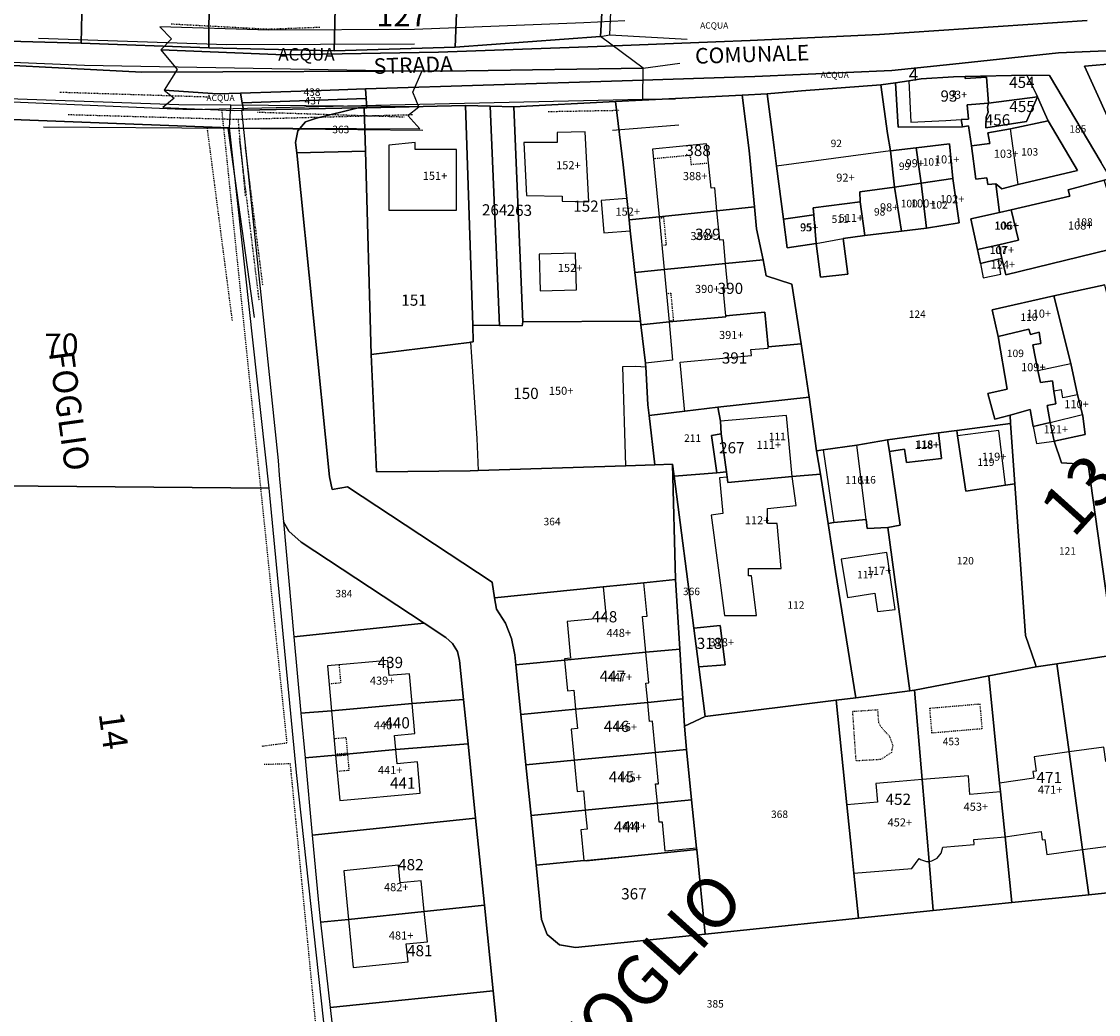
# Model space of a CAD drawing. Units: millimetres. Extents: x 1630797 to 1648889, y 4988865 to 4999565.
# Drawn here: x 1640183 to 1640355, y 4992210 to 4992369 of the extents above; entities that cross this region are included whole.
import ezdxf

# ---------------------------------------------------------------- set-up
doc = ezdxf.new("R2010")
doc.units = ezdxf.units.MM
for name, pattern in [('CONTINUA', [0]), ('INTERNA', [0]), ('PUNTEGGIATA', [0.15, 0.025, -0.125]), ('TRATTEGGIATA5', [0.3, 0.15, -0.15]), ('TRATTO-PUNTO', [0.4, 0.15, -0.125, 0, -0.125])]:
    doc.linetypes.add(name, pattern=pattern)
for name, color, linetype in [('ACQUE', 4, 'CONTINUA'), ('CONFINE', 3, 'CONTINUA'), ('FABBRICATI', 1, 'CONTINUA'), ('FIDUCIALI', 5, 'CONTINUA'), ('LINEEVARIE', 6, 'CONTINUA'), ('PARTICELLE', 7, 'CONTINUA'), ('STRADE', 8, 'CONTINUA'), ('TESTI', 3, 'CONTINUA')]:
    doc.layers.add(name, color=color, linetype=linetype)
doc.styles.get("Standard").update_dxf_attribs({"font": 'arial.ttf'})

msp = doc.modelspace()

# ---------------------------------------------------------------- linework, layer by layer
at = {"layer": 'ACQUE'}
for points in [[(1640279.456, 4992369.361), (1640272.868, 4992369.028), (1640245.669, 4992367.969), (1640222.289, 4992367.856), (1640204.794, 4992368.368), (1640204.794, 4992368.368), (1640206.699, 4992366.456), (1640204.946, 4992364.71), (1640224.746, 4992363.875), (1640249.558, 4992364.303), (1640275.008, 4992365.206), (1640294.095, 4992365.963), (1640299.605, 4992366.195), (1640320.32, 4992367.164), (1640353.668, 4992369.371)], [(1640005.858, 4992360.171), (1640024.645, 4992359.898), (1640076.143, 4992357.495), (1640081.117, 4992357.489), (1640090.79, 4992357.191), (1640109.386, 4992356.281), (1640136.479, 4992355.182), (1640216.011, 4992352.167), (1640216.221, 4992355.787), (1640207.877, 4992355.856), (1640165.219, 4992357.339), (1640125.987, 4992359.073), (1640003.226, 4992363.536)], [(1640363.122, 4992364.794), (1640349.073, 4992364.201), (1640332.145, 4992362.407), (1640322.329, 4992361.35), (1640300.351, 4992360.384), (1640279.018, 4992359.725), (1640237.826, 4992358.409), (1640237.826, 4992358.409), (1640237.921, 4992356.86), (1640238.052, 4992355.386), (1640253.856, 4992355.767), (1640257.848, 4992355.657), (1640261.659, 4992355.551), (1640277.961, 4992356.368), (1640298.287, 4992357.387), (1640302.324, 4992357.593), (1640307.802, 4992358.073), (1640320.557, 4992359.041), (1640322.921, 4992359.4), (1640325.037, 4992359.73), (1640327.016, 4992360.039), (1640332.22, 4992360.341), (1640334.111, 4992360.388), (1640343.981, 4992360.635), (1640347.652, 4992360.544), (1640355.911, 4992346.568)], [(1640358.818, 4992349.799), (1640353.28, 4992362.047), (1640363.214, 4992362.901)]]:
    msp.add_lwpolyline(points, dxfattribs=at)
for points in [[(1640167.029, 4992363.022), (1640166.805, 4992362.92), (1640201.889, 4992361.115), (1640253.976, 4992361.323), (1640282.412, 4992361.718), (1640275.548, 4992366.816), (1640252.235, 4992365.095), (1640232.796, 4992364.517), (1640212.674, 4992365.027), (1640192.149, 4992365.742), (1640170.845, 4992366.367), (1640167.009, 4992366.662), (1640170.583, 4992364.639), (1640167.029, 4992363.022)], [(1640207.096, 4992356.897), (1640205.31, 4992355.415), (1640216.75, 4992354.946), (1640217.936, 4992354.97), (1640218.258, 4992354.977), (1640218.047, 4992356.169), (1640217.764, 4992357.74), (1640214.081, 4992357.626), (1640205.49, 4992358.188), (1640207.096, 4992356.897)]]:
    msp.add_lwpolyline(points, close=True, dxfattribs=at)
at = {"layer": 'CONFINE'}
for points in [[(1639998.01, 4992364.192), (1640131.484, 4992358.461), (1640209.727, 4992355.119), (1640241.804, 4992355.872), (1640282.325, 4992356.743), (1640282.412, 4992361.718), (1640275.548, 4992366.816), (1640277.062, 4992367.099), (1640277.993, 4992389.277), (1640280.028, 4992437.737), (1640284.382, 4992440.491), (1640280.243, 4992446.647), (1640281.283, 4992466.513), (1640281.392, 4992468.584), (1640280.688, 4992469.452), (1640283.779, 4992530.958), (1640287.41, 4992636.322)], [(1640279.456, 4992369.361), (1640272.868, 4992369.028), (1640245.669, 4992367.969), (1640222.289, 4992367.856), (1640204.794, 4992368.368), (1640206.699, 4992366.456), (1640204.946, 4992364.71), (1640207.564, 4992361.524), (1640205.49, 4992358.188), (1640207.096, 4992356.897), (1640205.31, 4992355.415), (1640216.75, 4992354.946), (1640217.936, 4992354.97), (1640223.82, 4992298.724), (1640223.942, 4992296.379), (1640224.635, 4992288.856), (1640226.332, 4992270.421), (1640227.464, 4992258.134), (1640228.123, 4992250.972), (1640229.268, 4992238.542), (1640230.266, 4992227.699), (1640230.623, 4992224.55), (1640232.172, 4992210.882), (1640233.717, 4992197.167)], [(1640232.305, 4992197.738), (1640226.763, 4992248.608), (1640222.377, 4992294.257), (1640216.011, 4992352.167), (1640216.221, 4992355.787), (1640207.877, 4992355.856), (1640165.219, 4992357.339), (1640125.987, 4992359.073), (1640003.226, 4992363.536)]]:
    msp.add_lwpolyline(points, dxfattribs=at)
at = {"layer": 'FABBRICATI'}
for points in [[(1640334.627, 4992353.555), (1640334.442, 4992355.865), (1640337.821, 4992356.125), (1640337.512, 4992360.316), (1640334.121, 4992360.055), (1640334.111, 4992360.388), (1640332.22, 4992360.341), (1640327.016, 4992360.039), (1640325.037, 4992359.73), (1640325.379, 4992353.06), (1640330.973, 4992353.324), (1640333.462, 4992353.481), (1640334.627, 4992353.555)], [(1640263.224, 4992349.823), (1640263.657, 4992341.282), (1640269.387, 4992341.158), (1640269.386, 4992340.371), (1640273.656, 4992340.251), (1640273.116, 4992351.488), (1640268.621, 4992351.385), (1640268.618, 4992349.812), (1640263.224, 4992349.823)], [(1640339.983, 4992342.352), (1640342.63, 4992343.046), (1640341.368, 4992351.994), (1640337.752, 4992351.328), (1640338.045, 4992349.645), (1640335.123, 4992349.26), (1640335.804, 4992343.91), (1640337.589, 4992344.128), (1640337.714, 4992343.029), (1640339.033, 4992343.174), (1640339.983, 4992342.352)], [(1640241.567, 4992349.355), (1640241.567, 4992338.932), (1640252.458, 4992338.932), (1640252.458, 4992348.666), (1640245.786, 4992348.666), (1640245.786, 4992349.815), (1640241.567, 4992349.355)], [(1640283.926, 4992348.712), (1640284.949, 4992337.856), (1640294.246, 4992338.823), (1640293.886, 4992342.534), (1640293.298, 4992342.479), (1640292.572, 4992349.57), (1640283.926, 4992348.712)], [(1640326.223, 4992348.947), (1640327.023, 4992343.245), (1640332.116, 4992344.02), (1640331.604, 4992349.6), (1640326.223, 4992348.947)], [(1640322.765, 4992342.624), (1640322.092, 4992348.445), (1640303.825, 4992345.981), (1640304.931, 4992337.483), (1640309.793, 4992338.194), (1640309.71, 4992339.299), (1640317.26, 4992340.265), (1640317.188, 4992341.888), (1640322.765, 4992342.624)], [(1640322.092, 4992348.445), (1640322.765, 4992342.624), (1640327.023, 4992343.245), (1640326.223, 4992348.947), (1640322.092, 4992348.445)], [(1640317.188, 4992341.888), (1640317.26, 4992340.265), (1640317.987, 4992334.838), (1640323.892, 4992335.548), (1640322.765, 4992342.624), (1640317.188, 4992341.888)], [(1640322.765, 4992342.624), (1640323.892, 4992335.548), (1640327.877, 4992336.049), (1640327.023, 4992343.245), (1640322.765, 4992342.624)], [(1640327.023, 4992343.245), (1640327.877, 4992336.049), (1640333.128, 4992336.888), (1640332.116, 4992344.02), (1640327.023, 4992343.245)], [(1640339.504, 4992333.387), (1640340.005, 4992331.189), (1640340.61, 4992328.557), (1640359.667, 4992333.196), (1640359.297, 4992334.806), (1640356.411, 4992343.746), (1640350.633, 4992342.193), (1640350.887, 4992341.2), (1640341.508, 4992338.992), (1640342.639, 4992334.094), (1640339.504, 4992333.387)], [(1640279.754, 4992340.81), (1640275.644, 4992340.475), (1640276.088, 4992335.274), (1640280.32, 4992335.611), (1640280.13, 4992337.356), (1640279.754, 4992340.81)], [(1640309.71, 4992339.299), (1640309.793, 4992338.194), (1640310.183, 4992333.602), (1640314.535, 4992334.356), (1640317.987, 4992334.838), (1640317.26, 4992340.265), (1640309.71, 4992339.299)], [(1640341.508, 4992338.992), (1640339.637, 4992338.573), (1640335.014, 4992337.541), (1640336.055, 4992332.61), (1640339.504, 4992333.387), (1640342.639, 4992334.094), (1640341.508, 4992338.992)], [(1640284.949, 4992337.856), (1640285.751, 4992329.417), (1640295.645, 4992330.349), (1640295.284, 4992334.146), (1640294.687, 4992334.089), (1640294.246, 4992338.823), (1640284.949, 4992337.856)], [(1640309.793, 4992338.194), (1640304.931, 4992337.483), (1640305.529, 4992332.884), (1640310.183, 4992333.602), (1640309.793, 4992338.194)], [(1640265.715, 4992331.885), (1640265.855, 4992325.994), (1640271.673, 4992326.132), (1640271.533, 4992332.023), (1640265.715, 4992331.885)], [(1640336.055, 4992332.61), (1640336.548, 4992330.39), (1640339.371, 4992331.055), (1640340.005, 4992331.189), (1640339.504, 4992333.387), (1640336.055, 4992332.61)], [(1640285.751, 4992329.417), (1640286.553, 4992320.972), (1640295.691, 4992321.809), (1640295.677, 4992321.96), (1640295.263, 4992326.393), (1640296.001, 4992326.461), (1640295.645, 4992330.349), (1640285.751, 4992329.417)], [(1640336.548, 4992330.39), (1640336.974, 4992328.052), (1640339.843, 4992328.649), (1640339.371, 4992331.055), (1640336.548, 4992330.39)], [(1640338.442, 4992322.899), (1640339.38, 4992318.66), (1640344.319, 4992319.843), (1640344.605, 4992318.938), (1640345.963, 4992319.346), (1640346.247, 4992317.495), (1640344.972, 4992317.292), (1640345.786, 4992313.176), (1640351.054, 4992314.318), (1640348.32, 4992325.183), (1640338.442, 4992322.899)], [(1640283.341, 4992305.974), (1640289.116, 4992306.65), (1640289.064, 4992307.005), (1640288.337, 4992314.541), (1640299.794, 4992315.607), (1640299.715, 4992316.528), (1640302.496, 4992316.783), (1640302.479, 4992316.963), (1640301.939, 4992322.543), (1640295.677, 4992321.96), (1640295.691, 4992321.809), (1640286.553, 4992320.972), (1640287.136, 4992314.815), (1640282.773, 4992314.382), (1640282.803, 4992314.133), (1640282.822, 4992313.777), (1640283.145, 4992307.668), (1640283.341, 4992305.974)], [(1640282.822, 4992313.777), (1640282.803, 4992314.133), (1640282.773, 4992314.382), (1640282.036, 4992320.506), (1640281.965, 4992321.096), (1640263.069, 4992320.992), (1640262.996, 4992320.352), (1640259.321, 4992320.392), (1640255.041, 4992320.439), (1640255.106, 4992317.811), (1640254.657, 4992317.712), (1640254.989, 4992313.039), (1640255.697, 4992302.237), (1640255.894, 4992297.109), (1640279.611, 4992297.858), (1640279.152, 4992313.828), (1640281.225, 4992313.872), (1640282.822, 4992313.777)], [(1640337.731, 4992309.487), (1640338.854, 4992305.345), (1640341.304, 4992306.009), (1640344.509, 4992306.937), (1640345.043, 4992304.168), (1640347.768, 4992304.809), (1640347.263, 4992307.566), (1640348.661, 4992307.84), (1640348.533, 4992308.522), (1640348.352, 4992309.867), (1640348.128, 4992311.526), (1640346.194, 4992311.242), (1640345.786, 4992313.176), (1640344.972, 4992317.292), (1640346.247, 4992317.495), (1640345.963, 4992319.346), (1640344.605, 4992318.938), (1640344.319, 4992319.843), (1640339.38, 4992318.66), (1640340.827, 4992310.203), (1640337.731, 4992309.487)], [(1640347.263, 4992307.566), (1640347.768, 4992304.809), (1640352.935, 4992306.139), (1640352.134, 4992309.256), (1640349.801, 4992308.78), (1640349.551, 4992310.094), (1640348.352, 4992309.867), (1640348.533, 4992308.522), (1640348.661, 4992307.84), (1640347.263, 4992307.566)], [(1640294.797, 4992305.023), (1640294.951, 4992302.995), (1640295.795, 4992296.898), (1640295.911, 4992296.057), (1640295.992, 4992295.204), (1640306.349, 4992296.16), (1640305.39, 4992305.978), (1640294.797, 4992305.023)], [(1640345.043, 4992304.168), (1640345.565, 4992301.463), (1640348.376, 4992301.817), (1640347.768, 4992304.809), (1640345.043, 4992304.168)], [(1640321.608, 4992302.049), (1640321.946, 4992300.195), (1640324.375, 4992300.572), (1640324.704, 4992298.404), (1640330.282, 4992299.039), (1640329.802, 4992303.164), (1640321.608, 4992302.049)], [(1640332.872, 4992302.695), (1640334.203, 4992293.793), (1640340.596, 4992294.779), (1640339.49, 4992303.546), (1640332.872, 4992302.695)], [(1640318.182, 4992289.258), (1640316.718, 4992301.203), (1640311.279, 4992300.446), (1640313.039, 4992288.761), (1640318.182, 4992289.258)], [(1640295.202, 4992290.205), (1640293.335, 4992289.962), (1640295.439, 4992273.842), (1640300.583, 4992273.842), (1640299.788, 4992280.196), (1640299.32, 4992280.196), (1640299.32, 4992281.365), (1640304.558, 4992281.365), (1640303.903, 4992288.607), (1640302.346, 4992288.607), (1640302.346, 4992290.999), (1640306.991, 4992291.516), (1640306.349, 4992296.16), (1640295.992, 4992295.204), (1640295.911, 4992296.057), (1640294.678, 4992295.944), (1640295.202, 4992290.205)], [(1640314.215, 4992282.856), (1640315.189, 4992276.699), (1640319.594, 4992277.396), (1640320.041, 4992274.487), (1640322.842, 4992274.781), (1640321.513, 4992283.929), (1640314.215, 4992282.856)], [(1640269.759, 4992266.854), (1640269.777, 4992266.667), (1640282.856, 4992267.926), (1640282.303, 4992273.671), (1640283.021, 4992273.74), (1640282.506, 4992279.089), (1640275.97, 4992278.427), (1640276.447, 4992273.475), (1640270.186, 4992272.871), (1640270.755, 4992266.95), (1640269.759, 4992266.854)], [(1640290.52, 4992271.811), (1640291.322, 4992265.565), (1640295.593, 4992265.88), (1640294.761, 4992272.241), (1640290.52, 4992271.811)], [(1640231.735, 4992265.75), (1640232.385, 4992258.538), (1640245.321, 4992259.673), (1640244.887, 4992264.485), (1640241.617, 4992264.19), (1640241.399, 4992266.621), (1640231.735, 4992265.75)], [(1640282.856, 4992267.926), (1640269.777, 4992266.667), (1640270.25, 4992261.75), (1640271.247, 4992261.846), (1640271.543, 4992258.762), (1640283.127, 4992259.879), (1640282.83, 4992262.961), (1640283.329, 4992263.009), (1640282.856, 4992267.926)], [(1640232.385, 4992258.538), (1640233.027, 4992251.414), (1640242.688, 4992252.295), (1640242.484, 4992254.567), (1640245.754, 4992254.861), (1640245.321, 4992259.673), (1640232.385, 4992258.538)], [(1640270.843, 4992255.589), (1640271.326, 4992250.573), (1640284.405, 4992251.833), (1640283.921, 4992256.848), (1640283.423, 4992256.8), (1640283.127, 4992259.879), (1640271.543, 4992258.762), (1640271.839, 4992255.685), (1640270.843, 4992255.589)], [(1640350.784, 4992251.911), (1640352.963, 4992236.239), (1640358.719, 4992237.007), (1640358.389, 4992239.427), (1640358.761, 4992239.477), (1640358.577, 4992240.805), (1640364.413, 4992241.613), (1640363.544, 4992250.203), (1640357.389, 4992249.362), (1640357.238, 4992250.452), (1640356.694, 4992250.378), (1640356.374, 4992252.675), (1640350.784, 4992251.911)], [(1640233.027, 4992251.414), (1640233.683, 4992244.113), (1640246.607, 4992245.276), (1640246.154, 4992250.316), (1640242.892, 4992250.022), (1640242.688, 4992252.295), (1640233.027, 4992251.414)], [(1640284.405, 4992251.833), (1640271.326, 4992250.573), (1640271.807, 4992245.56), (1640272.805, 4992245.657), (1640273.101, 4992242.57), (1640284.685, 4992243.69), (1640284.389, 4992246.772), (1640284.887, 4992246.819), (1640284.405, 4992251.833)], [(1640340.503, 4992238.276), (1640346.292, 4992239.116), (1640346.486, 4992237.802), (1640346.874, 4992237.855), (1640347.2, 4992235.468), (1640352.963, 4992236.239), (1640350.784, 4992251.911), (1640345.19, 4992251.148), (1640345.509, 4992248.851), (1640344.963, 4992248.776), (1640345.115, 4992247.687), (1640339.629, 4992246.893), (1640339.77, 4992245.505), (1640340.503, 4992238.276)], [(1640326.697, 4992234.823), (1640326.91, 4992234.637), (1640327.871, 4992234.339), (1640328.305, 4992234.338), (1640327.188, 4992247.462), (1640323.479, 4992247.147), (1640319.769, 4992246.831), (1640320.026, 4992243.823), (1640315.103, 4992243.404), (1640315.845, 4992236.175), (1640316.228, 4992232.439), (1640325.531, 4992233.218), (1640326.697, 4992234.823)], [(1640340.503, 4992238.276), (1640339.77, 4992245.505), (1640334.864, 4992245.087), (1640334.608, 4992248.096), (1640327.188, 4992247.462), (1640328.305, 4992234.338), (1640328.735, 4992234.413), (1640329.63, 4992234.87), (1640330.266, 4992235.648), (1640330.535, 4992236.618), (1640335.549, 4992237.045), (1640335.482, 4992237.847), (1640340.503, 4992238.276)], [(1640272.401, 4992239.4), (1640272.874, 4992234.485), (1640290.996, 4992236.23), (1640290.973, 4992236.459), (1640285.931, 4992235.974), (1640285.48, 4992240.659), (1640284.982, 4992240.611), (1640284.685, 4992243.69), (1640273.101, 4992242.57), (1640273.398, 4992239.496), (1640272.401, 4992239.4)], [(1640234.345, 4992232.834), (1640235.099, 4992225.018), (1640247.26, 4992226.295), (1640246.76, 4992231.218), (1640243.399, 4992230.877), (1640243.11, 4992233.722), (1640234.345, 4992232.834)], [(1640247.26, 4992226.295), (1640235.099, 4992225.018), (1640235.841, 4992217.319), (1640244.664, 4992218.194), (1640244.37, 4992221.098), (1640247.752, 4992221.434), (1640247.26, 4992226.295)]]:
    msp.add_lwpolyline(points, close=True, dxfattribs=at)
at = {"layer": 'LINEEVARIE', "linetype": 'TRATTO-PUNTO'}
for points in [[(1640206.638, 4992368.854), (1640222.142, 4992368.023)], [(1640222.142, 4992368.023), (1640230.57, 4992368.334)], [(1640188.764, 4992357.896), (1640212.802, 4992357.134)], [(1640220.466, 4992354.685), (1640244.046, 4992353.922)], [(1640267.146, 4992354.778), (1640278.667, 4992354.988)], [(1640190.083, 4992354.296), (1640217.104, 4992353.529)], [(1640217.104, 4992353.529), (1640245.431, 4992354.29)], [(1640217.362, 4992353.31), (1640218.518, 4992341.131)], [(1640217.543, 4992350.468), (1640220.71, 4992324.382)], [(1640218.479, 4992349.158), (1640221.302, 4992326.824)]]:
    msp.add_lwpolyline(points, dxfattribs=at)
at = {"layer": 'LINEEVARIE', "linetype": 'INTERNA'}
for points in [[(1640185.307, 4992366.579), (1640215.517, 4992365.549)], [(1640277.062, 4992367.099), (1640289.463, 4992366.402)], [(1640215.517, 4992365.549), (1640245.704, 4992365.664)], [(1640192.728, 4992362.175), (1640146.288, 4992364.116)], [(1640246.844, 4992361.21), (1640192.728, 4992362.175)], [(1640282.412, 4992361.718), (1640288.285, 4992362.535)], [(1640245.44, 4992357.897), (1640246.844, 4992361.21)], [(1640246.395, 4992355.537), (1640245.44, 4992357.897)], [(1640282.325, 4992356.743), (1640287.612, 4992356.82)], [(1640246.395, 4992355.537), (1640216.221, 4992355.787)], [(1640244.628, 4992354.113), (1640246.395, 4992355.537)], [(1640246.527, 4992351.993), (1640244.628, 4992354.113)], [(1640186.122, 4992352.295), (1640215.736, 4992352.127)], [(1640215.736, 4992352.127), (1640247.032, 4992351.791)], [(1640215.736, 4992352.127), (1640219.947, 4992321.672)], [(1640216.011, 4992352.167), (1640246.527, 4992351.993)], [(1640277.459, 4992351.807), (1640288.117, 4992352.618)]]:
    msp.add_lwpolyline(points, dxfattribs=at)
at = {"layer": 'LINEEVARIE', "linetype": 'TRATTEGGIATA5'}
for points in [[(1640214.731, 4992355.029), (1640225.19, 4992253.322)], [(1640212.383, 4992352.146), (1640216.412, 4992321.133)], [(1640284.056, 4992347.227), (1640289.941, 4992347.78)], [(1640289.941, 4992347.78), (1640290.083, 4992346.267)], [(1640290.083, 4992346.267), (1640292.883, 4992346.528)], [(1640284.968, 4992337.676), (1640285.674, 4992337.744)], [(1640285.674, 4992337.744), (1640286.095, 4992333.321)], [(1640286.095, 4992333.321), (1640285.387, 4992333.252)], [(1640286.119, 4992325.541), (1640286.827, 4992325.609)], [(1640286.827, 4992325.609), (1640287.25, 4992321.197)], [(1640287.25, 4992321.197), (1640286.542, 4992321.131)], [(1640231.995, 4992262.876), (1640233.886, 4992263.047), (1640233.627, 4992265.921)], [(1640328.432, 4992258.952), (1640336.453, 4992259.636), (1640336.794, 4992255.625), (1640328.773, 4992254.941), (1640328.432, 4992258.952)], [(1640232.786, 4992254.072), (1640234.684, 4992254.243), (1640234.915, 4992251.684), (1640233.018, 4992251.513)], [(1640225.19, 4992253.322), (1640221.139, 4992252.8)], [(1640233.038, 4992251.286), (1640234.935, 4992251.456), (1640235.162, 4992248.938), (1640233.264, 4992248.767)], [(1640221.531, 4992249.929), (1640225.712, 4992250.059)], [(1640225.712, 4992250.059), (1640235.147, 4992153.25)]]:
    msp.add_lwpolyline(points, dxfattribs=at)
at = {"layer": 'LINEEVARIE', "linetype": 'PUNTEGGIATA'}
msp.add_lwpolyline([(1640316.052, 4992258.441), (1640320.033, 4992258.706), (1640320.177, 4992256.659), (1640320.753, 4992255.7), (1640321.904, 4992254.492), (1640322.465, 4992253.008), (1640322.251, 4992251.821), (1640320.573, 4992250.701), (1640316.593, 4992250.464), (1640316.052, 4992258.441)], dxfattribs=at)
at = {"layer": 'PARTICELLE'}
for points in [[(1640212.779, 4992382.961), (1640212.674, 4992365.027), (1640232.796, 4992364.517), (1640233.221, 4992382.806), (1640233.387, 4992389.956), (1640233.596, 4992398.959), (1640233.762, 4992406.116), (1640233.949, 4992414.187), (1640229.918, 4992414.258), (1640226.895, 4992411.063), (1640212.947, 4992411.619), (1640212.857, 4992396.262), (1640212.845, 4992394.171), (1640212.818, 4992389.533), (1640212.803, 4992387.072), (1640212.779, 4992382.961)], [(1640253.191, 4992389.926), (1640252.235, 4992365.095), (1640275.548, 4992366.816), (1640276.851, 4992389.36), (1640278.185, 4992412.449), (1640254.106, 4992413.676), (1640253.801, 4992405.749), (1640253.76, 4992404.696), (1640253.525, 4992398.594), (1640253.494, 4992397.78), (1640253.191, 4992389.926)], [(1640171.5, 4992385.171), (1640170.845, 4992366.367), (1640192.149, 4992365.742), (1640192.622, 4992384.68), (1640192.761, 4992390.241), (1640192.798, 4992391.777), (1640177.03, 4992392.085), (1640171.745, 4992392.188), (1640171.719, 4992391.444), (1640171.5, 4992385.171)], [(1640212.779, 4992382.961), (1640212.803, 4992387.072), (1640212.818, 4992389.533), (1640198.308, 4992390.045), (1640192.761, 4992390.241), (1640192.622, 4992384.68), (1640192.149, 4992365.742), (1640212.674, 4992365.027), (1640212.779, 4992382.961)], [(1640233.221, 4992382.806), (1640232.796, 4992364.517), (1640252.235, 4992365.095), (1640253.191, 4992389.926), (1640248.92, 4992389.933), (1640243.534, 4992389.941), (1640238.32, 4992389.949), (1640233.387, 4992389.956), (1640233.221, 4992382.806)], [(1640276.851, 4992389.36), (1640275.548, 4992366.816), (1640277.062, 4992367.099), (1640277.993, 4992389.277), (1640276.851, 4992389.36)], [(1640353.28, 4992362.047), (1640358.818, 4992349.799), (1640360.32, 4992345.982), (1640361.437, 4992344.549), (1640366.868, 4992345.158), (1640366.777, 4992349.459), (1640363.869, 4992349.465), (1640363.856, 4992351.547), (1640363.536, 4992356.868), (1640363.214, 4992362.901), (1640353.28, 4992362.047)], [(1640333.462, 4992353.481), (1640334.627, 4992353.555), (1640334.442, 4992355.865), (1640337.821, 4992356.125), (1640337.512, 4992360.316), (1640334.121, 4992360.055), (1640334.111, 4992360.388), (1640332.22, 4992360.341), (1640327.016, 4992360.039), (1640325.037, 4992359.73), (1640322.921, 4992359.4), (1640323.358, 4992352.269), (1640333.653, 4992352.306), (1640333.462, 4992353.481)], [(1640343.981, 4992360.635), (1640334.111, 4992360.388), (1640334.121, 4992360.055), (1640337.512, 4992360.316), (1640337.821, 4992356.125), (1640345.687, 4992357.161), (1640345.54, 4992357.49), (1640343.981, 4992360.635)], [(1640345.54, 4992357.49), (1640345.687, 4992357.161), (1640346.897, 4992354.465), (1640347.445, 4992353.28), (1640352.121, 4992345.319), (1640342.63, 4992343.046), (1640339.983, 4992342.352), (1640339.033, 4992343.174), (1640339.637, 4992338.573), (1640341.508, 4992338.992), (1640350.887, 4992341.2), (1640350.633, 4992342.193), (1640356.411, 4992343.746), (1640357.501, 4992344.039), (1640355.911, 4992346.568), (1640347.652, 4992360.544), (1640343.981, 4992360.635), (1640345.54, 4992357.49)], [(1640217.764, 4992357.74), (1640218.047, 4992356.169), (1640237.921, 4992356.86), (1640237.826, 4992358.409), (1640230.725, 4992358.138), (1640217.764, 4992357.74)], [(1640321.649, 4992351.233), (1640320.557, 4992359.041), (1640307.802, 4992358.073), (1640302.324, 4992357.593), (1640303.419, 4992348.994), (1640303.825, 4992345.981), (1640304.931, 4992337.483), (1640309.793, 4992338.194), (1640309.71, 4992339.299), (1640317.26, 4992340.265), (1640317.188, 4992341.888), (1640322.765, 4992342.624), (1640322.092, 4992348.445), (1640321.649, 4992351.233)], [(1640109.386, 4992356.281), (1640111.383, 4992332.741), (1640117.204, 4992274.962), (1640120.954, 4992229.307), (1640125.816, 4992181.181), (1640129.978, 4992134.622), (1640209.449, 4992146.754), (1640236.353, 4992151.405), (1640232.305, 4992197.738), (1640226.763, 4992248.608), (1640222.377, 4992294.257), (1640135.812, 4992295.046), (1640136.479, 4992355.182), (1640109.386, 4992356.281)], [(1640218.047, 4992356.169), (1640218.258, 4992354.977), (1640236.662, 4992355.352), (1640237.609, 4992355.375), (1640238.052, 4992355.386), (1640237.921, 4992356.86), (1640218.047, 4992356.169)], [(1640279.167, 4992346.202), (1640277.961, 4992356.368), (1640261.659, 4992355.551), (1640263.069, 4992320.992), (1640281.965, 4992321.096), (1640281.071, 4992328.934), (1640280.32, 4992335.611), (1640280.13, 4992337.356), (1640279.754, 4992340.81), (1640279.167, 4992346.202)], [(1640277.961, 4992356.368), (1640279.167, 4992346.202), (1640279.754, 4992340.81), (1640280.13, 4992337.356), (1640284.949, 4992337.856), (1640294.246, 4992338.823), (1640300.276, 4992339.454), (1640299.404, 4992348.514), (1640298.287, 4992357.387), (1640277.961, 4992356.368)], [(1640346.897, 4992354.465), (1640345.687, 4992357.161), (1640343.92, 4992353.158), (1640337.423, 4992352.181), (1640337.458, 4992353.857), (1640337.775, 4992354.659), (1640337.667, 4992355.487), (1640337.821, 4992356.125), (1640334.442, 4992355.865), (1640334.627, 4992353.555), (1640333.462, 4992353.481), (1640333.653, 4992352.306), (1640334.652, 4992352.465), (1640335.123, 4992349.26), (1640338.045, 4992349.645), (1640337.752, 4992351.328), (1640341.368, 4992351.994), (1640347.445, 4992353.28), (1640346.897, 4992354.465)], [(1640337.821, 4992356.125), (1640337.667, 4992355.487), (1640337.775, 4992354.659), (1640337.458, 4992353.857), (1640337.423, 4992352.181), (1640343.92, 4992353.158), (1640345.687, 4992357.161), (1640337.821, 4992356.125)], [(1640136.479, 4992355.182), (1640135.812, 4992295.046), (1640222.377, 4992294.257), (1640216.011, 4992352.167), (1640136.479, 4992355.182)], [(1640226.606, 4992349.789), (1640226.774, 4992348.128), (1640237.811, 4992348.392), (1640237.609, 4992355.375), (1640236.662, 4992355.352), (1640229.977, 4992353.7), (1640228.18, 4992353.111), (1640226.938, 4992351.671), (1640226.606, 4992349.789)], [(1640237.609, 4992355.375), (1640237.811, 4992348.392), (1640238.756, 4992315.777), (1640254.467, 4992317.67), (1640254.657, 4992317.712), (1640255.106, 4992317.811), (1640255.041, 4992320.439), (1640253.856, 4992355.767), (1640238.052, 4992355.386), (1640237.609, 4992355.375)], [(1640253.856, 4992355.767), (1640255.041, 4992320.439), (1640259.321, 4992320.392), (1640257.848, 4992355.657), (1640253.856, 4992355.767)], [(1640257.848, 4992355.657), (1640259.321, 4992320.392), (1640262.996, 4992320.352), (1640263.069, 4992320.992), (1640261.659, 4992355.551), (1640257.848, 4992355.657)], [(1640341.368, 4992351.994), (1640337.752, 4992351.328), (1640338.045, 4992349.645), (1640335.123, 4992349.26), (1640335.804, 4992343.91), (1640337.589, 4992344.128), (1640337.714, 4992343.029), (1640339.033, 4992343.174), (1640339.983, 4992342.352), (1640342.63, 4992343.046), (1640352.121, 4992345.319), (1640347.445, 4992353.28), (1640341.368, 4992351.994)], [(1640326.223, 4992348.947), (1640327.023, 4992343.245), (1640332.116, 4992344.02), (1640331.604, 4992349.6), (1640326.223, 4992348.947)], [(1640226.774, 4992348.128), (1640232.049, 4992296.08), (1640232.449, 4992294.053), (1640234.939, 4992294.472), (1640258.164, 4992279.163), (1640258.56, 4992276.663), (1640275.97, 4992278.427), (1640282.506, 4992279.089), (1640287.593, 4992279.605), (1640287.132, 4992298.121), (1640284.263, 4992298.005), (1640279.611, 4992297.858), (1640255.894, 4992297.109), (1640254.639, 4992297.069), (1640239.579, 4992296.886), (1640238.756, 4992315.777), (1640237.811, 4992348.392), (1640226.774, 4992348.128)], [(1640322.092, 4992348.445), (1640322.765, 4992342.624), (1640327.023, 4992343.245), (1640326.223, 4992348.947), (1640322.092, 4992348.445)], [(1640317.188, 4992341.888), (1640317.26, 4992340.265), (1640317.987, 4992334.838), (1640323.892, 4992335.548), (1640322.765, 4992342.624), (1640317.188, 4992341.888)], [(1640322.765, 4992342.624), (1640323.892, 4992335.548), (1640327.877, 4992336.049), (1640327.023, 4992343.245), (1640322.765, 4992342.624)], [(1640327.023, 4992343.245), (1640327.877, 4992336.049), (1640333.128, 4992336.888), (1640332.116, 4992344.02), (1640327.023, 4992343.245)], [(1640350.633, 4992342.193), (1640350.887, 4992341.2), (1640341.508, 4992338.992), (1640342.639, 4992334.094), (1640339.504, 4992333.387), (1640340.005, 4992331.189), (1640340.61, 4992328.557), (1640359.667, 4992333.196), (1640359.297, 4992334.806), (1640363.629, 4992335.505), (1640357.501, 4992344.039), (1640356.411, 4992343.746), (1640350.633, 4992342.193)], [(1640280.13, 4992337.356), (1640280.32, 4992335.611), (1640281.071, 4992328.934), (1640285.751, 4992329.417), (1640295.645, 4992330.349), (1640301.645, 4992330.947), (1640300.615, 4992335.927), (1640300.276, 4992339.454), (1640294.246, 4992338.823), (1640284.949, 4992337.856), (1640280.13, 4992337.356)], [(1640309.71, 4992339.299), (1640309.793, 4992338.194), (1640310.183, 4992333.602), (1640310.853, 4992328.184), (1640315.281, 4992328.663), (1640314.535, 4992334.356), (1640317.987, 4992334.838), (1640317.26, 4992340.265), (1640309.71, 4992339.299)], [(1640341.508, 4992338.992), (1640339.637, 4992338.573), (1640335.014, 4992337.541), (1640336.055, 4992332.61), (1640339.504, 4992333.387), (1640342.639, 4992334.094), (1640341.508, 4992338.992)], [(1640309.793, 4992338.194), (1640304.931, 4992337.483), (1640305.529, 4992332.884), (1640310.183, 4992333.602), (1640309.793, 4992338.194)], [(1640336.055, 4992332.61), (1640336.548, 4992330.39), (1640339.371, 4992331.055), (1640340.005, 4992331.189), (1640339.504, 4992333.387), (1640336.055, 4992332.61)], [(1640281.071, 4992328.934), (1640281.965, 4992321.096), (1640282.036, 4992320.506), (1640286.553, 4992320.972), (1640295.691, 4992321.809), (1640295.677, 4992321.96), (1640301.939, 4992322.543), (1640302.479, 4992316.963), (1640307.751, 4992317.456), (1640306.289, 4992327.04), (1640302.173, 4992328.395), (1640301.645, 4992330.947), (1640295.645, 4992330.349), (1640285.751, 4992329.417), (1640281.071, 4992328.934)], [(1640348.32, 4992325.183), (1640351.054, 4992314.318), (1640352.134, 4992309.256), (1640352.935, 4992306.139), (1640353.012, 4992305.84), (1640353.355, 4992302.877), (1640348.376, 4992301.817), (1640349.541, 4992298.36), (1640353.86, 4992298.063), (1640358.139, 4992267.49), (1640361.731, 4992268.137), (1640370.682, 4992269.749), (1640356.507, 4992326.934), (1640348.32, 4992325.183)], [(1640338.442, 4992322.899), (1640339.38, 4992318.66), (1640344.319, 4992319.843), (1640344.605, 4992318.938), (1640345.963, 4992319.346), (1640346.247, 4992317.495), (1640344.972, 4992317.292), (1640345.786, 4992313.176), (1640346.194, 4992311.242), (1640348.128, 4992311.526), (1640348.352, 4992309.867), (1640348.533, 4992308.522), (1640348.661, 4992307.84), (1640347.263, 4992307.566), (1640347.768, 4992304.809), (1640348.376, 4992301.817), (1640353.355, 4992302.877), (1640353.012, 4992305.84), (1640352.935, 4992306.139), (1640352.134, 4992309.256), (1640351.054, 4992314.318), (1640348.32, 4992325.183), (1640338.442, 4992322.899)], [(1640302.479, 4992316.963), (1640301.939, 4992322.543), (1640295.677, 4992321.96), (1640295.691, 4992321.809), (1640286.553, 4992320.972), (1640282.036, 4992320.506), (1640282.773, 4992314.382), (1640282.803, 4992314.133), (1640282.822, 4992313.777), (1640283.145, 4992307.668), (1640283.341, 4992305.974), (1640289.116, 4992306.65), (1640294.412, 4992307.269), (1640309.057, 4992308.899), (1640307.751, 4992317.456), (1640302.479, 4992316.963)], [(1640282.803, 4992314.133), (1640282.773, 4992314.382), (1640282.036, 4992320.506), (1640281.965, 4992321.096), (1640263.069, 4992320.992), (1640262.996, 4992320.352), (1640259.321, 4992320.392), (1640255.041, 4992320.439), (1640255.106, 4992317.811), (1640254.657, 4992317.712), (1640254.467, 4992317.67), (1640238.756, 4992315.777), (1640239.579, 4992296.886), (1640254.639, 4992297.069), (1640255.894, 4992297.109), (1640279.611, 4992297.858), (1640284.263, 4992298.005), (1640283.341, 4992305.974), (1640283.145, 4992307.668), (1640282.822, 4992313.777), (1640282.803, 4992314.133)], [(1640337.731, 4992309.487), (1640338.854, 4992305.345), (1640341.304, 4992306.009), (1640344.509, 4992306.937), (1640345.043, 4992304.168), (1640347.768, 4992304.809), (1640347.263, 4992307.566), (1640348.661, 4992307.84), (1640348.533, 4992308.522), (1640348.352, 4992309.867), (1640348.128, 4992311.526), (1640346.194, 4992311.242), (1640345.786, 4992313.176), (1640344.972, 4992317.292), (1640346.247, 4992317.495), (1640345.963, 4992319.346), (1640344.605, 4992318.938), (1640344.319, 4992319.843), (1640339.38, 4992318.66), (1640340.827, 4992310.203), (1640337.731, 4992309.487)], [(1640294.412, 4992307.269), (1640294.797, 4992305.023), (1640294.951, 4992302.995), (1640295.795, 4992296.898), (1640295.911, 4992296.057), (1640295.992, 4992295.204), (1640306.349, 4992296.16), (1640310.863, 4992296.542), (1640310.254, 4992300.303), (1640309.057, 4992308.899), (1640294.412, 4992307.269)], [(1640283.341, 4992305.974), (1640284.263, 4992298.005), (1640287.132, 4992298.121), (1640287.389, 4992296.189), (1640294.245, 4992296.749), (1640293.389, 4992302.738), (1640294.951, 4992302.995), (1640294.797, 4992305.023), (1640294.412, 4992307.269), (1640289.116, 4992306.65), (1640283.341, 4992305.974)], [(1640341.304, 4992306.009), (1640341.397, 4992304.676), (1640342.072, 4992294.986), (1640343.769, 4992270.639), (1640345.361, 4992266.098), (1640345.52, 4992265.596), (1640348.813, 4992266.09), (1640358.139, 4992267.49), (1640353.86, 4992298.063), (1640349.541, 4992298.36), (1640348.376, 4992301.817), (1640347.768, 4992304.809), (1640345.043, 4992304.168), (1640344.509, 4992306.937), (1640341.304, 4992306.009)], [(1640332.785, 4992303.543), (1640332.872, 4992302.695), (1640334.203, 4992293.793), (1640340.596, 4992294.779), (1640342.072, 4992294.986), (1640341.397, 4992304.676), (1640332.785, 4992303.543)], [(1640293.389, 4992302.738), (1640294.245, 4992296.749), (1640295.795, 4992296.898), (1640294.951, 4992302.995), (1640293.389, 4992302.738)], [(1640321.608, 4992302.049), (1640321.946, 4992300.195), (1640324.375, 4992300.572), (1640324.704, 4992298.404), (1640330.282, 4992299.039), (1640329.802, 4992303.164), (1640321.608, 4992302.049)], [(1640323.651, 4992288.329), (1640321.664, 4992287.966), (1640325.201, 4992261.705), (1640325.962, 4992261.851), (1640337.881, 4992264.133), (1640345.52, 4992265.596), (1640345.361, 4992266.098), (1640343.769, 4992270.639), (1640342.072, 4992294.986), (1640340.596, 4992294.779), (1640334.203, 4992293.793), (1640332.872, 4992302.695), (1640332.785, 4992303.543), (1640329.802, 4992303.164), (1640330.282, 4992299.039), (1640324.704, 4992298.404), (1640324.375, 4992300.572), (1640321.946, 4992300.195), (1640323.651, 4992288.329)], [(1640313.039, 4992288.761), (1640318.182, 4992289.258), (1640318.382, 4992287.803), (1640321.664, 4992287.966), (1640323.651, 4992288.329), (1640321.946, 4992300.195), (1640321.608, 4992302.049), (1640316.718, 4992301.203), (1640311.279, 4992300.446), (1640310.254, 4992300.303), (1640310.863, 4992296.542), (1640312.087, 4992288.616), (1640313.039, 4992288.761)], [(1640287.132, 4992298.121), (1640287.593, 4992279.605), (1640288.268, 4992268.445), (1640288.753, 4992260.422), (1640289.016, 4992256.076), (1640292.347, 4992257.587), (1640291.322, 4992265.565), (1640290.52, 4992271.811), (1640287.389, 4992296.189), (1640287.132, 4992298.121)], [(1640287.389, 4992296.189), (1640290.52, 4992271.811), (1640294.761, 4992272.241), (1640295.593, 4992265.88), (1640291.322, 4992265.565), (1640292.347, 4992257.587), (1640313.378, 4992260.23), (1640316.546, 4992260.628), (1640313.283, 4992280.873), (1640312.087, 4992288.616), (1640310.863, 4992296.542), (1640306.349, 4992296.16), (1640295.992, 4992295.204), (1640295.911, 4992296.057), (1640295.795, 4992296.898), (1640294.245, 4992296.749), (1640287.389, 4992296.189)], [(1640225.52, 4992287.387), (1640224.635, 4992288.856), (1640226.332, 4992270.421), (1640247.255, 4992272.588), (1640227.494, 4992285.614), (1640225.52, 4992287.387)], [(1640313.039, 4992288.761), (1640312.087, 4992288.616), (1640313.283, 4992280.873), (1640316.546, 4992260.628), (1640325.201, 4992261.705), (1640321.664, 4992287.966), (1640318.382, 4992287.803), (1640318.182, 4992289.258), (1640313.039, 4992288.761)], [(1640288.268, 4992268.445), (1640287.593, 4992279.605), (1640282.506, 4992279.089), (1640275.97, 4992278.427), (1640258.56, 4992276.663), (1640258.851, 4992274.834), (1640260.283, 4992272.602), (1640261.275, 4992270.14), (1640261.79, 4992267.529), (1640261.952, 4992265.925), (1640269.777, 4992266.667), (1640282.856, 4992267.926), (1640288.268, 4992268.445)], [(1640226.332, 4992270.421), (1640227.464, 4992258.134), (1640232.385, 4992258.538), (1640245.321, 4992259.673), (1640253.57, 4992260.317), (1640253.579, 4992260.342), (1640252.934, 4992266.62), (1640252.57, 4992268.058), (1640251.806, 4992269.326), (1640250.709, 4992270.312), (1640247.255, 4992272.588), (1640226.332, 4992270.421)], [(1640290.52, 4992271.811), (1640291.322, 4992265.565), (1640295.593, 4992265.88), (1640294.761, 4992272.241), (1640290.52, 4992271.811)], [(1640288.753, 4992260.422), (1640288.268, 4992268.445), (1640282.856, 4992267.926), (1640269.777, 4992266.667), (1640261.952, 4992265.925), (1640262.76, 4992257.91), (1640271.543, 4992258.762), (1640283.127, 4992259.879), (1640288.753, 4992260.422)], [(1640361.731, 4992268.137), (1640358.139, 4992267.49), (1640348.813, 4992266.09), (1640350.784, 4992251.911), (1640352.963, 4992236.239), (1640353.973, 4992228.991), (1640365.569, 4992230.182), (1640364.413, 4992241.613), (1640363.544, 4992250.203), (1640361.731, 4992268.137)], [(1640341.573, 4992227.717), (1640353.973, 4992228.991), (1640352.963, 4992236.239), (1640350.784, 4992251.911), (1640348.813, 4992266.09), (1640345.52, 4992265.596), (1640337.881, 4992264.133), (1640339.629, 4992246.893), (1640339.77, 4992245.505), (1640340.503, 4992238.276), (1640341.573, 4992227.717)], [(1640337.881, 4992264.133), (1640325.962, 4992261.851), (1640327.188, 4992247.462), (1640328.305, 4992234.338), (1640328.979, 4992226.423), (1640341.573, 4992227.717), (1640340.503, 4992238.276), (1640339.77, 4992245.505), (1640339.629, 4992246.893), (1640337.881, 4992264.133)], [(1640316.228, 4992232.439), (1640316.971, 4992225.19), (1640328.979, 4992226.423), (1640328.305, 4992234.338), (1640327.188, 4992247.462), (1640325.962, 4992261.851), (1640325.201, 4992261.705), (1640316.546, 4992260.628), (1640313.378, 4992260.23), (1640315.103, 4992243.404), (1640315.845, 4992236.175), (1640316.228, 4992232.439)], [(1640227.464, 4992258.134), (1640228.123, 4992250.972), (1640233.027, 4992251.414), (1640242.688, 4992252.295), (1640254.285, 4992253.233), (1640253.57, 4992260.317), (1640245.321, 4992259.673), (1640232.385, 4992258.538), (1640227.464, 4992258.134)], [(1640289.374, 4992252.312), (1640289.016, 4992256.076), (1640288.753, 4992260.422), (1640283.127, 4992259.879), (1640271.543, 4992258.762), (1640262.76, 4992257.91), (1640263.575, 4992249.831), (1640271.326, 4992250.573), (1640284.405, 4992251.833), (1640289.374, 4992252.312)], [(1640289.016, 4992256.076), (1640289.374, 4992252.312), (1640290.186, 4992244.221), (1640290.973, 4992236.459), (1640290.996, 4992236.23), (1640292.371, 4992222.663), (1640316.971, 4992225.19), (1640316.228, 4992232.439), (1640315.845, 4992236.175), (1640315.103, 4992243.404), (1640313.378, 4992260.23), (1640292.347, 4992257.587), (1640289.016, 4992256.076)], [(1640228.123, 4992250.972), (1640229.268, 4992238.542), (1640255.493, 4992241.27), (1640254.285, 4992253.233), (1640242.688, 4992252.295), (1640233.027, 4992251.414), (1640228.123, 4992250.972)], [(1640264.396, 4992241.725), (1640273.101, 4992242.57), (1640284.685, 4992243.69), (1640290.186, 4992244.221), (1640289.374, 4992252.312), (1640284.405, 4992251.833), (1640271.326, 4992250.573), (1640263.575, 4992249.831), (1640264.396, 4992241.725)], [(1640272.874, 4992234.485), (1640273.263, 4992234.422), (1640290.996, 4992236.23), (1640290.973, 4992236.459), (1640290.186, 4992244.221), (1640284.685, 4992243.69), (1640273.101, 4992242.57), (1640264.396, 4992241.725), (1640265.206, 4992233.721), (1640272.874, 4992234.485)], [(1640256.908, 4992227.311), (1640255.493, 4992241.27), (1640229.268, 4992238.542), (1640230.266, 4992227.699), (1640230.623, 4992224.55), (1640235.099, 4992225.018), (1640247.26, 4992226.295), (1640256.908, 4992227.311)], [(1640290.996, 4992236.23), (1640273.263, 4992234.422), (1640272.874, 4992234.485), (1640265.206, 4992233.721), (1640266.09, 4992225), (1640267.003, 4992222.576), (1640268.987, 4992220.937), (1640271.516, 4992220.523), (1640292.371, 4992222.663), (1640290.996, 4992236.23)], [(1640230.623, 4992224.55), (1640232.172, 4992210.882), (1640258.301, 4992213.566), (1640256.908, 4992227.311), (1640247.26, 4992226.295), (1640235.099, 4992225.018), (1640230.623, 4992224.55)], [(1640259.689, 4992199.879), (1640258.301, 4992213.566), (1640232.172, 4992210.882), (1640233.717, 4992197.167), (1640237.839, 4992197.602), (1640250.047, 4992198.876), (1640259.689, 4992199.879)]]:
    msp.add_lwpolyline(points, close=True, dxfattribs=at)
for points in [[(1640359.667, 4992333.196), (1640340.61, 4992328.557), (1640340.005, 4992331.189), (1640339.371, 4992331.055), (1640336.548, 4992330.39), (1640336.055, 4992332.61), (1640335.014, 4992337.541), (1640339.637, 4992338.573), (1640339.033, 4992343.174), (1640337.714, 4992343.029), (1640337.589, 4992344.128), (1640335.804, 4992343.91), (1640335.123, 4992349.26), (1640334.652, 4992352.465), (1640333.653, 4992352.306), (1640323.358, 4992352.269), (1640322.921, 4992359.4), (1640320.557, 4992359.041), (1640321.649, 4992351.233), (1640322.092, 4992348.445), (1640326.223, 4992348.947), (1640331.604, 4992349.6), (1640332.116, 4992344.02), (1640333.128, 4992336.888), (1640327.877, 4992336.049), (1640323.892, 4992335.548), (1640317.987, 4992334.838), (1640314.535, 4992334.356), (1640315.281, 4992328.663), (1640310.853, 4992328.184), (1640310.183, 4992333.602), (1640305.529, 4992332.884), (1640304.931, 4992337.483), (1640303.825, 4992345.981), (1640303.419, 4992348.994), (1640302.324, 4992357.593), (1640298.287, 4992357.387), (1640299.404, 4992348.514), (1640300.276, 4992339.454), (1640300.615, 4992335.927), (1640301.645, 4992330.947), (1640302.173, 4992328.395), (1640306.289, 4992327.04), (1640307.751, 4992317.456), (1640309.057, 4992308.899), (1640310.254, 4992300.303), (1640311.279, 4992300.446), (1640316.718, 4992301.203), (1640316.718, 4992301.203), (1640321.608, 4992302.049), (1640329.802, 4992303.164), (1640332.785, 4992303.543), (1640341.397, 4992304.676), (1640341.304, 4992306.009), (1640338.854, 4992305.345), (1640337.731, 4992309.487), (1640340.827, 4992310.203), (1640339.38, 4992318.66), (1640338.442, 4992322.899), (1640348.32, 4992325.183), (1640356.507, 4992326.934)], [(1640365.569, 4992230.182), (1640353.973, 4992228.991), (1640341.573, 4992227.717), (1640328.979, 4992226.423), (1640316.971, 4992225.19), (1640292.371, 4992222.663), (1640271.516, 4992220.523), (1640268.987, 4992220.937), (1640267.003, 4992222.576), (1640266.09, 4992225), (1640265.206, 4992233.721), (1640264.396, 4992241.725), (1640263.575, 4992249.831), (1640262.76, 4992257.91), (1640261.952, 4992265.925), (1640261.79, 4992267.529), (1640261.275, 4992270.14), (1640260.283, 4992272.602), (1640258.851, 4992274.834), (1640258.56, 4992276.663), (1640258.164, 4992279.163), (1640234.939, 4992294.472), (1640232.449, 4992294.053), (1640232.049, 4992296.08), (1640226.774, 4992348.128), (1640226.606, 4992349.789), (1640226.938, 4992351.671), (1640228.18, 4992353.111), (1640229.977, 4992353.7), (1640236.662, 4992355.352), (1640218.258, 4992354.977), (1640217.936, 4992354.97), (1640217.936, 4992354.97), (1640223.82, 4992298.724), (1640223.942, 4992296.379), (1640224.635, 4992288.856), (1640225.52, 4992287.387), (1640227.494, 4992285.614), (1640247.255, 4992272.588), (1640250.709, 4992270.312), (1640251.806, 4992269.326), (1640252.57, 4992268.058), (1640252.934, 4992266.62), (1640253.579, 4992260.342), (1640253.57, 4992260.317), (1640254.285, 4992253.233), (1640255.493, 4992241.27), (1640256.908, 4992227.311), (1640258.301, 4992213.566), (1640259.689, 4992199.879)]]:
    msp.add_lwpolyline(points, dxfattribs=at)
at = {"layer": 'STRADE'}
for points in [[(1639998.01, 4992364.192), (1640131.484, 4992358.461), (1640209.727, 4992355.119), (1640241.804, 4992355.872), (1640282.325, 4992356.743), (1640282.412, 4992361.718), (1640253.976, 4992361.323), (1640201.889, 4992361.115), (1640166.805, 4992362.92), (1640167.029, 4992363.022), (1640162.451, 4992362.983), (1640107.848, 4992365.255), (1640107.848, 4992365.255), (1640090.151, 4992365.708), (1640045.813, 4992367.677), (1639917.648, 4992374.306)], [(1640353.668, 4992369.371), (1640320.32, 4992367.164), (1640299.605, 4992366.195), (1640294.095, 4992365.963), (1640275.008, 4992365.206), (1640249.558, 4992364.303), (1640224.746, 4992363.875), (1640204.946, 4992364.71), (1640207.564, 4992361.524), (1640205.49, 4992358.188), (1640214.081, 4992357.626), (1640217.764, 4992357.74), (1640230.725, 4992358.138), (1640237.826, 4992358.409), (1640279.018, 4992359.725), (1640300.351, 4992360.384), (1640322.329, 4992361.35), (1640332.145, 4992362.407), (1640349.073, 4992364.201), (1640363.122, 4992364.794)]]:
    msp.add_lwpolyline(points, dxfattribs=at)

# ---------------------------------------------------------------- texts
at = {"layer": 'ACQUE', "color": 7}
for height, p in [(1, (1640291.543, 4992368.09)), (2, (1640223.818, 4992362.965)), (1, (1640310.894, 4992360.152)), (1, (1640212.283, 4992356.463))]:
    msp.add_text('ACQUA', height=height, dxfattribs=at).set_placement(p)
at = {"layer": 'FABBRICATI', "color": 7}
for s, p in [('93+', (1640331.478, 4992356.824)), ('101+', (1640329.235, 4992346.438)), ('103+', (1640338.695, 4992347.346)), ('152+', (1640268.424, 4992345.495)), ('99+', (1640324.529, 4992345.815)), ('151+', (1640247.013, 4992343.799)), ('388+', (1640288.78, 4992343.755)), ('92+', (1640313.405, 4992343.508)), ('100+', (1640325.384, 4992339.362)), ('102+', (1640330.04, 4992340.055)), ('152+', (1640277.953, 4992338.045)), ('98+', (1640320.424, 4992338.738)), ('511+', (1640313.792, 4992337.033)), ('389+', (1640289.993, 4992334.129)), ('95+', (1640307.602, 4992335.532)), ('106+', (1640338.81, 4992335.813)), ('108+', (1640350.606, 4992335.818)), ('107+', (1640338.028, 4992331.897)), ('152+', (1640268.694, 4992329.009)), ('124+', (1640338.185, 4992329.542)), ('390+', (1640290.722, 4992325.634)), ('110+', (1640343.959, 4992321.669)), ('391+', (1640294.584, 4992318.235)), ('109+', (1640343.073, 4992313.065)), ('150+', (1640267.26, 4992309.269)), ('110+', (1640350.013, 4992307.125)), ('121+', (1640346.685, 4992303.084)), ('111+', (1640300.601, 4992300.585)), ('118+', (1640325.987, 4992300.592)), ('119+', (1640336.787, 4992298.687)), ('116+', (1640314.799, 4992294.925)), ('112+', (1640298.722, 4992288.477)), ('117+', (1640318.321, 4992280.359)), ('448+', (1640276.522, 4992270.387)), ('318+', (1640293.048, 4992268.881)), ('447+', (1640276.703, 4992263.282)), ('439+', (1640238.527, 4992262.72)), ('440+', (1640239.174, 4992255.545)), ('446+', (1640277.474, 4992255.264)), ('441+', (1640239.817, 4992248.349)), ('445+', (1640278.256, 4992247.14)), ('471+', (1640345.76, 4992245.194)), ('453+', (1640333.846, 4992242.465)), ('444+', (1640279.004, 4992239.368)), ('452+', (1640321.643, 4992239.947)), ('482+', (1640240.795, 4992229.553)), ('481+', (1640241.564, 4992221.778))]:
    msp.add_text(s, height=1.3, dxfattribs=at).set_placement(p)
at = {"layer": 'FIDUCIALI'}
msp.add_text('4', height=2, dxfattribs=at).set_placement((1640325.052, 4992359.733))
at = {"layer": 'PARTICELLE', "color": 7}
for s, height, p in [('127', 3.6, (1640239.586, 4992368.459)), ('454', 1.8, (1640341.161, 4992358.56)), ('438', 1.2, (1640227.87, 4992357.289)), ('93', 1.8, (1640330.131, 4992356.365)), ('437', 1.2, (1640228.048, 4992355.919)), ('455', 1.8, (1640341.189, 4992354.686)), ('456', 1.8, (1640337.244, 4992352.534)), ('363', 1.2, (1640232.493, 4992351.29)), ('185', 1.2, (1640350.819, 4992351.365)), ('388', 1.8, (1640289.175, 4992347.623)), ('92', 1.2, (1640312.503, 4992349.062)), ('103', 1.2, (1640343.096, 4992347.696)), ('99', 1.2, (1640323.457, 4992345.39)), ('101', 1.2, (1640327.285, 4992346.082)), ('100', 1.2, (1640323.753, 4992339.396)), ('264', 1.8, (1640256.516, 4992338.08)), ('263', 1.8, (1640260.48, 4992338.005)), ('152', 1.8, (1640271.167, 4992338.68)), ('98', 1.2, (1640319.461, 4992338.064)), ('102', 1.2, (1640328.57, 4992339.192)), ('511', 1.2, (1640312.652, 4992336.879)), ('108', 1.2, (1640351.841, 4992336.439)), ('389', 1.8, (1640290.743, 4992334.163)), ('95', 1.2, (1640307.599, 4992335.547)), ('106', 1.2, (1640338.808, 4992335.806)), ('107', 1.2, (1640338.027, 4992331.896)), ('390', 1.8, (1640294.361, 4992325.475)), ('151', 1.8, (1640243.569, 4992323.585)), ('124', 1.2, (1640325.038, 4992321.623)), ('110', 1.2, (1640342.982, 4992321.148)), ('70', 3.6, (1640186.315, 4992315.523)), ('109', 1.2, (1640340.802, 4992315.335)), ('391', 1.8, (1640295.03, 4992314.296)), ('150', 1.8, (1640261.539, 4992308.603)), ('211', 1.2, (1640288.971, 4992301.719)), ('111', 1.2, (1640302.582, 4992301.986)), ('267', 1.8, (1640294.591, 4992299.872)), ('118', 1.2, (1640326.241, 4992300.757)), ('119', 1.2, (1640336.079, 4992297.865)), ('116', 1.2, (1640317.031, 4992295.025)), ('364', 1.2, (1640266.411, 4992288.32)), ('121', 1.2, (1640349.162, 4992283.599)), ('120', 1.2, (1640332.767, 4992282.028)), ('117', 1.2, (1640316.747, 4992279.802)), ('384', 1.2, (1640232.996, 4992276.746)), ('366', 1.2, (1640288.793, 4992277.099)), ('112', 1.2, (1640305.565, 4992274.914)), ('448', 1.8, (1640274.158, 4992272.726)), ('318', 1.8, (1640291.005, 4992268.458)), ('439', 1.8, (1640239.77, 4992265.391)), ('447', 1.8, (1640275.418, 4992263.178)), ('440', 1.8, (1640240.853, 4992255.694)), ('446', 1.8, (1640276.087, 4992255.119)), ('453', 1.2, (1640330.499, 4992252.993)), ('441', 1.8, (1640241.755, 4992246.014)), ('445', 1.8, (1640276.879, 4992247.021)), ('471', 1.8, (1640345.553, 4992246.904)), ('452', 1.8, (1640321.317, 4992243.413)), ('368', 1.2, (1640302.933, 4992241.304)), ('444', 1.8, (1640277.695, 4992238.981)), ('482', 1.8, (1640243.063, 4992232.91)), ('367', 1.8, (1640278.873, 4992228.23)), ('481', 1.8, (1640244.491, 4992219.097)), ('385', 1.2, (1640292.614, 4992210.857))]:
    msp.add_text(s, height=height, dxfattribs=at).set_placement(p)
at = {"layer": 'TESTI', "color": 3}
for s, height, rotation, p in [('COMUNALE', 2.5, 1.776, (1640290.77, 4992362.439)), ('STRADA', 2.5, 1.776, (1640239.168, 4992360.803)), ('FOGLIO                                14', 4, 277.848, (1640186.979, 4992316.076)), ('FOGLIO                                13', 8, 47.96, (1640273.008, 4992199.125))]:
    msp.add_text(s, height=height, rotation=rotation, dxfattribs=at).set_placement(p)

doc.saveas('drawing.dxf')
